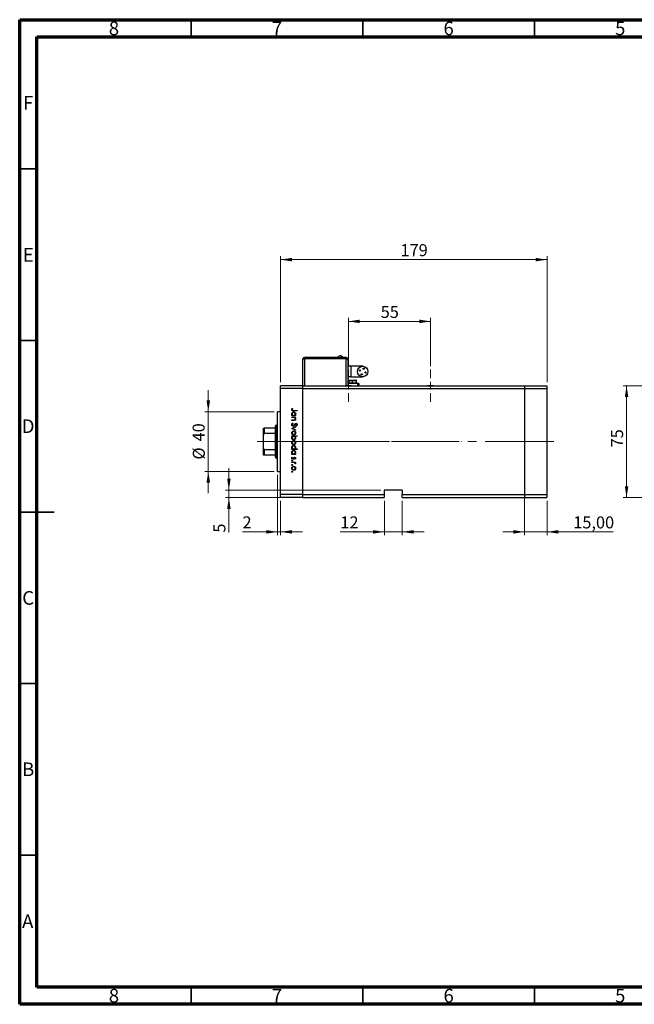
# Model space of a CAD drawing. Units: millimetres. Extents: x 15 to 430, y 5 to 292.
# Drawn here: x 15 to 194, y 5 to 292 of the extents above; entities that cross this region are included whole.
import ezdxf

# ---------------------------------------------------------------- set-up
doc = ezdxf.new("R2010")
doc.units = ezdxf.units.MM
doc.linetypes.add('CENTERX2', pattern=[20.32, 12.7, -2.54, 2.54, -2.54])
doc.styles.add('SLDTEXTSTYLE0', font='TXT', dxfattribs={"width": 0.75})
doc.dimstyles.new('SLDDIMSTYLE0', dxfattribs={"dimtxt": 3.5, "dimasz": 3.302, "dimexe": 0, "dimexo": 0.0625, "dimgap": 0.875, "dimtad": 1, "dimdec": 0, "dimlfac": 2.3, "dimrnd": 1e-09, "dimzin": 12, "dimdsep": 46, "dimtxsty": 'SLDTEXTSTYLE0', "dimsah": 1, "dimcen": 0.09, "dimadec": 0, "dimazin": 3, "dimtfac": 1, "dimtdec": 0, "dimtmove": 0, "dimatfit": 0, "dimfxl": 1, "dimfrac": 2, "dimtolj": 1, "dimtzin": 12, "dimarcsym": 0})
doc.dimstyles.new('SLDDIMSTYLE1', dxfattribs={"dimtxt": 3.5, "dimasz": 3.302, "dimexe": 0, "dimexo": 0.0625, "dimgap": 0.875, "dimtad": 1, "dimdec": 0, "dimlfac": 2.3, "dimrnd": 1e-09, "dimzin": 12, "dimdsep": 46, "dimtxsty": 'SLDTEXTSTYLE0', "dimsah": 1, "dimcen": 0.09, "dimadec": 0, "dimazin": 3, "dimtfac": 1, "dimtdec": 0, "dimtofl": 0, "dimtmove": 0, "dimatfit": 3, "dimfxl": 1, "dimfrac": 2, "dimtolj": 1, "dimtzin": 12, "dimarcsym": 0})
doc.dimstyles.new('SLDDIMSTYLE2', dxfattribs={"dimtxt": 3.5, "dimasz": 3.302, "dimexe": 0, "dimexo": 0.0625, "dimgap": 0.875, "dimtad": 1, "dimlfac": 2.3, "dimrnd": 1e-09, "dimzin": 12, "dimdsep": 46, "dimtxsty": 'SLDTEXTSTYLE0', "dimsah": 1, "dimcen": 0.09, "dimadec": 0, "dimazin": 3, "dimtfac": 1, "dimtmove": 0, "dimatfit": 0, "dimfxl": 1, "dimfrac": 2, "dimtolj": 1, "dimtzin": 12, "dimarcsym": 0})

# ---------------------------------------------------------------- blocks, each defined once
blk = doc.blocks.new('_D')
at = {"color": 7, "linetype": 'Continuous', "lineweight": 0}
for p, q in [((69.94, 177.71), (69.94, 184.06)), ((89.14, 177.71), (68.94, 177.71)), ((69.94, 177.71), (69.94, 160.32)), ((89.14, 160.32), (68.94, 160.32)), ((69.94, 160.32), (69.94, 153.97))]:
    blk.add_line(p, q, dxfattribs=at)
at = {"color": 7, "linetype": 'Continuous', "lineweight": 18}
for points in [[(69.94, 177.71), (70.45, 181.01), (69.43, 181.01)], [(69.94, 160.32), (69.43, 157.02), (70.45, 157.02)]]:
    blk.add_solid(points, dxfattribs=at)
at = {"color": 7, "linetype": 'Continuous', "lineweight": 18, "char_height": 3.5, "attachment_point": 1, "rotation": 90, "style": 'SLDTEXTSTYLE0'}
for s, insert in [('40', (65.37, 169.07)), ('%%c', (65.43, 163.79))]:
    blk.add_mtext(s, dxfattribs=dict(at, insert=insert))
blk = doc.blocks.new('_D_1')
at = {"color": 7, "linetype": 'Continuous', "lineweight": 0}
for p, q in [((90.14, 159.32), (90.14, 141.71)), ((91.01, 151.71), (91.01, 141.71)), ((90.14, 142.71), (79.91, 142.71)), ((90.14, 142.71), (91.01, 142.71)), ((91.01, 142.71), (97.36, 142.71))]:
    blk.add_line(p, q, dxfattribs=at)
at = {"color": 7, "linetype": 'Continuous', "lineweight": 18}
for points in [[(90.14, 142.71), (86.84, 143.22), (86.84, 142.2)], [(91.01, 142.71), (94.31, 142.2), (94.31, 143.22)]]:
    blk.add_solid(points, dxfattribs=at)
at = {"color": 7, "linetype": 'Continuous', "lineweight": 18, "insert": (79.91, 147.22), "char_height": 3.5, "attachment_point": 1, "style": 'SLDTEXTSTYLE0'}
blk.add_mtext('2', dxfattribs=at)
blk = doc.blocks.new('_D_2')
at = {"color": 7, "linetype": 'Continuous', "lineweight": 0}
for p, q in [((75.94, 154.89), (75.94, 161.24)), ((120.23, 154.89), (74.94, 154.89)), ((96.53, 152.71), (74.94, 152.71)), ((75.94, 154.89), (75.94, 152.71)), ((75.94, 152.71), (75.94, 142.48))]:
    blk.add_line(p, q, dxfattribs=at)
at = {"color": 7, "linetype": 'Continuous', "lineweight": 18}
for points in [[(75.94, 154.89), (76.45, 158.19), (75.43, 158.19)], [(75.94, 152.71), (75.43, 149.41), (76.45, 149.41)]]:
    blk.add_solid(points, dxfattribs=at)
at = {"color": 7, "linetype": 'Continuous', "lineweight": 18, "insert": (71.43, 142.48), "char_height": 3.5, "attachment_point": 1, "rotation": 90, "style": 'SLDTEXTSTYLE0'}
blk.add_mtext('5', dxfattribs=at)
blk = doc.blocks.new('_D_3')
at = {"color": 7, "linetype": 'Continuous', "lineweight": 0}
for p, q in [((121.23, 151.71), (121.23, 141.71)), ((126.44, 151.71), (126.44, 141.71)), ((121.23, 142.71), (108.41, 142.71)), ((121.23, 142.71), (126.44, 142.71)), ((126.44, 142.71), (132.79, 142.71))]:
    blk.add_line(p, q, dxfattribs=at)
at = {"color": 7, "linetype": 'Continuous', "lineweight": 18}
for points in [[(121.23, 142.71), (117.92, 143.22), (117.92, 142.2)], [(126.44, 142.71), (129.75, 142.2), (129.75, 143.22)]]:
    blk.add_solid(points, dxfattribs=at)
at = {"color": 7, "linetype": 'Continuous', "lineweight": 18, "insert": (108.41, 147.22), "char_height": 3.5, "attachment_point": 1, "style": 'SLDTEXTSTYLE0'}
blk.add_mtext('12', dxfattribs=at)
blk = doc.blocks.new('_D_4')
at = {"color": 7, "linetype": 'Continuous', "lineweight": 0}
for p, q in [((91.01, 186.32), (91.01, 223.06)), ((91.01, 222.06), (168.62, 222.06)), ((168.62, 186.32), (168.62, 223.06))]:
    blk.add_line(p, q, dxfattribs=at)
at = {"color": 7, "linetype": 'Continuous', "lineweight": 18}
for points in [[(91.01, 222.06), (94.31, 221.55), (94.31, 222.57)], [(168.62, 222.06), (165.32, 222.57), (165.32, 221.55)]]:
    blk.add_solid(points, dxfattribs=at)
at = {"color": 7, "linetype": 'Continuous', "lineweight": 18, "insert": (125.93, 226.57), "char_height": 3.5, "attachment_point": 1, "style": 'SLDTEXTSTYLE0'}
blk.add_mtext('179', dxfattribs=at)
blk = doc.blocks.new('_D_5')
at = {"color": 7, "linetype": 'Continuous', "lineweight": 0}
for p, q in [((110.79, 190.99), (110.79, 205.06)), ((110.79, 204.06), (134.71, 204.06)), ((134.71, 190.99), (134.71, 205.06))]:
    blk.add_line(p, q, dxfattribs=at)
at = {"color": 7, "linetype": 'Continuous', "lineweight": 18}
for points in [[(110.79, 204.06), (114.09, 203.55), (114.09, 204.57)], [(134.71, 204.06), (131.4, 204.57), (131.4, 203.55)]]:
    blk.add_solid(points, dxfattribs=at)
at = {"color": 7, "linetype": 'Continuous', "lineweight": 18, "insert": (120.16, 208.57), "char_height": 3.5, "attachment_point": 1, "style": 'SLDTEXTSTYLE0'}
blk.add_mtext('55', dxfattribs=at)
blk = doc.blocks.new('_D_6')
at = {"color": 7, "linetype": 'Continuous', "lineweight": 0}
for p, q in [((162.1, 152.58), (162.1, 141.71)), ((168.62, 151.71), (168.62, 141.71)), ((162.1, 142.71), (155.75, 142.71)), ((162.1, 142.71), (168.62, 142.71)), ((168.62, 142.71), (187.9, 142.71))]:
    blk.add_line(p, q, dxfattribs=at)
at = {"color": 7, "linetype": 'Continuous', "lineweight": 18}
for points in [[(162.1, 142.71), (158.79, 143.22), (158.79, 142.2)], [(168.62, 142.71), (171.92, 142.2), (171.92, 143.22)]]:
    blk.add_solid(points, dxfattribs=at)
at = {"color": 7, "linetype": 'Continuous', "lineweight": 18, "insert": (176.26, 147.22), "char_height": 3.5, "attachment_point": 1, "style": 'SLDTEXTSTYLE0'}
blk.add_mtext('15,00', dxfattribs=at)
blk = doc.blocks.new('SW_CENTERMARKSYMBOL_0')
at = {"color": 0, "linetype": 'Continuous', "lineweight": 18}
for p, q in [((0, 2.17), (0, 4.67)), ((-2.17, 0), (-4.67, 0)), ((0, 0), (-1.09, 0)), ((0, 0), (0, 1.09)), ((0, 0), (0, -1.09)), ((0, 0), (1.09, 0)), ((2.17, 0), (4.67, 0)), ((0, -2.17), (0, -4.67))]:
    blk.add_line(p, q, dxfattribs=at)
blk = doc.blocks.new('SW_CENTERMARKSYMBOL_1')
at = {"color": 0, "linetype": 'Continuous', "lineweight": 18}
for p, q in [((0, 2.17), (0, 4.67)), ((-2.17, 0), (-4.67, 0)), ((0, 0), (-1.09, 0)), ((0, 0), (0, 1.09)), ((0, 0), (0, -1.09)), ((0, 0), (1.09, 0)), ((2.17, 0), (4.67, 0)), ((0, -2.17), (0, -4.67))]:
    blk.add_line(p, q, dxfattribs=at)
blk = doc.blocks.new('_D_8')
at = {"color": 7, "linetype": 'Continuous', "lineweight": 0}
for p, q in [((205.81, 185.32), (190.8, 185.32)), ((191.8, 152.71), (191.8, 185.32)), ((205.81, 152.71), (190.8, 152.71))]:
    blk.add_line(p, q, dxfattribs=at)
at = {"color": 7, "linetype": 'Continuous', "lineweight": 18}
for points in [[(191.8, 185.32), (191.29, 182.02), (192.31, 182.02)], [(191.8, 152.71), (192.31, 156.01), (191.29, 156.01)]]:
    blk.add_solid(points, dxfattribs=at)
at = {"color": 7, "linetype": 'Continuous', "lineweight": 18, "insert": (187.29, 167.33), "char_height": 3.5, "attachment_point": 1, "rotation": 90, "style": 'SLDTEXTSTYLE0'}
blk.add_mtext('75', dxfattribs=at)

msp = doc.modelspace()

# ---------------------------------------------------------------- linework, layer by layer
at = {"color": 7, "linetype": 'Continuous', "lineweight": 70}
for p, q in [((15, 5), (15, 292)), ((15, 292), (415, 292)), ((20, 10), (20, 287)), ((20, 287), (410, 287)), ((410, 10), (20, 10)), ((415, 5), (15, 5))]:
    msp.add_line(p, q, dxfattribs=at)
at = {"color": 7, "linetype": 'Continuous', "lineweight": 35}
for p, q in [((65, 287), (65, 292)), ((115, 287), (115, 292)), ((165, 287), (165, 292)), ((20, 248.5), (15, 248.5)), ((20, 198.5), (15, 198.5)), ((15, 148.5), (25, 148.5)), ((20, 148.5), (15, 148.5)), ((20, 98.5), (15, 98.5)), ((20, 48.5), (15, 48.5)), ((65, 10), (65, 5)), ((115, 10), (115, 5)), ((165, 10), (165, 5))]:
    msp.add_line(p, q, dxfattribs=at)
at = {"color": 7, "linetype": 'Continuous', "lineweight": 25}
for p, q in [((97.5312, 185.3209), (97.5312, 193.147)), ((97.5312, 193.147), (97.966, 193.147)), ((97.966, 193.6252), (97.966, 193.5817)), ((97.966, 193.6252), (110.1399, 193.6252)), ((97.966, 193.147), (97.966, 193.5817)), ((97.966, 193.5817), (110.1399, 193.5817)), ((110.1399, 193.147), (97.966, 193.147)), ((110.1399, 193.6252), (110.1399, 193.5817)), ((110.1399, 193.5817), (110.1399, 193.147)), ((110.1399, 193.147), (110.5747, 193.147)), ((110.5747, 193.147), (110.5747, 185.3209)), ((111.4442, 190.973), (110.5747, 190.973)), ((114.9225, 190.973), (111.4442, 190.973)), ((111.4442, 187.9296), (110.5747, 187.9296)), ((110.9008, 186.8426), (110.9008, 186.1035)), ((111.0312, 186.973), (111.9877, 186.973)), ((111.4442, 187.9296), (114.9225, 187.9296)), ((111.9877, 186.973), (112.9442, 186.973)), ((111.9877, 186.1035), (111.9877, 186.8426)), ((113.0747, 186.1035), (113.0747, 186.8426)), ((97.5312, 185.3209), (91.0095, 185.3209)), ((91.0095, 184.4513), (91.0095, 185.3209)), ((97.5312, 184.4513), (91.0095, 184.4513)), ((91.0095, 153.5817), (91.0095, 184.4513)), ((97.5312, 184.4513), (97.5312, 185.3209)), ((97.5312, 185.3209), (109.9157, 185.3209)), ((97.5312, 153.5817), (97.5312, 184.4513)), ((97.5312, 184.4513), (162.0964, 184.4513)), ((111.6684, 185.3209), (109.9157, 185.3209)), ((113.4008, 185.973), (110.5747, 185.973)), ((110.6834, 186.1035), (110.6834, 186.0165)), ((110.6834, 186.1035), (111.9877, 186.1035)), ((110.6834, 186.0165), (111.9877, 186.0165)), ((111.4442, 186.0165), (111.4442, 185.973)), ((111.6684, 185.3209), (133.8288, 185.3209)), ((111.9877, 186.0165), (111.9877, 186.1035)), ((111.9877, 186.1035), (113.2921, 186.1035)), ((111.9877, 186.0165), (113.2921, 186.0165)), ((112.5312, 185.973), (112.5312, 186.0165)), ((113.2921, 186.0165), (113.2921, 186.1035)), ((113.8356, 185.973), (113.4008, 185.973)), ((113.8356, 185.973), (113.8356, 185.3209)), ((135.5814, 185.3209), (133.8288, 185.3209)), ((135.5814, 185.3209), (162.0964, 185.3209)), ((162.0964, 185.3209), (162.0964, 184.4513)), ((162.0964, 185.3209), (168.6182, 185.3209)), ((162.0964, 184.4513), (162.0964, 153.5817)), ((162.0964, 184.4513), (168.6182, 184.4513)), ((168.6182, 185.3209), (168.6182, 184.4513)), ((168.6182, 184.4513), (168.6182, 153.5817)), ((94.4069, 178.7016), (94.524, 178.6211)), ((95.7921, 177.9797), (94.7645, 177.9797)), ((94.7797, 178.1163), (95.7921, 178.1163)), ((95.7921, 178.1163), (95.7921, 177.9797)), ((91.0095, 177.7122), (90.1399, 177.7122)), ((90.1399, 169.0165), (90.1399, 177.7122)), ((94.2703, 176.6336), (94.4627, 176.6336)), ((94.2703, 176.497), (94.2703, 176.6336)), ((95.3824, 176.497), (94.2703, 176.497)), ((94.2703, 176.1849), (95.3824, 176.1849)), ((94.2703, 176.0483), (94.2703, 176.1849)), ((94.6724, 176.0483), (94.2703, 176.0483)), ((94.2703, 175.346), (94.7934, 175.346)), ((94.2703, 175.2094), (94.2703, 175.346)), ((94.8382, 175.2094), (94.2703, 175.2094)), ((95.1766, 176.6336), (95.3824, 176.6336)), ((95.3824, 176.0483), (95.1818, 176.0483)), ((95.3824, 176.6336), (95.3824, 176.497)), ((95.3824, 176.1849), (95.3824, 176.0483)), ((86.0095, 170.9117), (86.0095, 172.9296)), ((86.2269, 172.9296), (86.2269, 171.368)), ((89.4877, 172.9296), (86.2269, 172.9296)), ((89.7051, 173.7991), (89.4877, 173.5817)), ((89.4877, 172.9296), (89.4877, 173.5817)), ((89.4877, 171.368), (89.4877, 172.9296)), ((90.1399, 173.7991), (89.7051, 173.7991)), ((89.7051, 173.7991), (89.7051, 169.0165)), ((94.2703, 172.8682), (95.3824, 173.3755)), ((94.2703, 172.8487), (94.2703, 172.8682)), ((95.3824, 172.3415), (94.2703, 172.8487)), ((94.5639, 174.429), (94.641, 174.3004)), ((95.3824, 173.2277), (94.5727, 172.8585)), ((94.5727, 172.8585), (95.3824, 172.4893)), ((95.3824, 173.3755), (95.3824, 173.2277)), ((95.3824, 172.4893), (95.3824, 172.3415)), ((95.5735, 173.5511), (95.4799, 173.6745)), ((86.0095, 167.1213), (86.0095, 170.9117)), ((89.4877, 171.368), (86.2269, 171.368)), ((89.4877, 166.6651), (89.4877, 171.368)), ((94.2703, 170.7027), (95.8311, 170.7027)), ((94.2703, 170.5661), (94.2703, 170.7027)), ((94.4761, 170.5661), (94.2703, 170.5661)), ((95.8311, 170.5661), (95.1806, 170.5661)), ((95.8311, 170.7027), (95.8311, 170.5661)), ((86.0095, 165.1035), (86.0095, 167.1213)), ((86.2269, 166.6651), (86.2269, 165.1035)), ((89.4877, 166.6651), (86.2269, 166.6651)), ((89.4877, 165.1035), (89.4877, 166.6651)), ((89.7051, 169.0165), (89.7051, 164.2339)), ((90.1399, 160.3209), (90.1399, 169.0165)), ((94.2703, 166.8788), (94.4627, 166.8788)), ((94.2703, 166.7423), (94.2703, 166.8788)), ((95.8311, 166.7423), (94.2703, 166.7423)), ((95.1672, 166.8788), (95.8311, 166.8788)), ((95.8311, 166.8788), (95.8311, 166.7423)), ((89.4877, 165.1035), (86.2269, 165.1035)), ((89.4877, 164.4513), (89.4877, 165.1035)), ((89.4877, 164.4513), (89.7051, 164.2339)), ((89.7051, 164.2339), (90.1399, 164.2339)), ((94.2703, 165.4351), (94.4627, 165.4351)), ((94.2703, 165.2986), (94.2703, 165.4351)), ((95.3824, 165.2986), (94.2703, 165.2986)), ((94.4014, 164.4987), (94.5044, 164.4081)), ((95.2437, 163.8744), (95.1483, 163.9671)), ((95.1766, 165.4351), (95.3824, 165.4351)), ((95.3824, 165.4351), (95.3824, 165.2986)), ((94.2703, 163.0355), (95.3824, 163.0355)), ((94.2703, 162.8989), (94.2703, 163.0355)), ((94.6441, 162.8989), (94.2703, 162.8989)), ((95.3824, 162.8989), (95.2187, 162.8989)), ((95.3638, 162.5087), (95.2455, 162.5837)), ((95.3824, 163.0355), (95.3824, 162.8989)), ((90.1399, 160.3209), (91.0095, 160.3209)), ((97.5312, 153.5817), (91.0095, 153.5817)), ((91.0095, 152.7122), (91.0095, 153.5817)), ((97.5312, 152.7122), (91.0095, 152.7122)), ((97.5312, 152.7122), (97.5312, 153.5817)), ((97.5312, 153.5817), (121.2269, 153.5817)), ((97.5312, 152.7122), (121.2269, 152.7122)), ((126.4442, 154.8861), (121.2269, 154.8861)), ((121.2269, 154.8861), (121.2269, 153.5817)), ((121.2269, 153.5817), (121.2269, 152.7122)), ((126.4442, 154.8861), (126.4442, 153.5817)), ((126.4442, 153.5817), (162.0964, 153.5817)), ((126.4442, 152.7122), (126.4442, 153.5817)), ((126.4442, 152.7122), (162.0964, 152.7122)), ((162.0964, 153.5817), (162.0964, 152.7122)), ((162.0964, 153.5817), (168.6182, 153.5817)), ((162.0964, 152.7122), (168.6182, 152.7122)), ((168.6182, 153.5817), (168.6182, 152.7122))]:
    msp.add_line(p, q, dxfattribs=at)
at = {"color": 8, "linetype": 'Continuous', "lineweight": 25}
for p, q in [((97.966, 193.147), (97.966, 185.3209)), ((110.1399, 185.3209), (110.1399, 193.147)), ((111.4442, 190.973), (111.4442, 187.9296)), ((110.9008, 186.8426), (111.9877, 186.8426)), ((111.9877, 186.8426), (113.0747, 186.8426)), ((111.9877, 185.973), (111.9877, 186.0165)), ((113.4008, 185.973), (113.4008, 185.3209))]:
    msp.add_line(p, q, dxfattribs=at)
at = {"color": 7, "linetype": 'CENTERX2', "lineweight": 18}
for p, q in [((91.4877, 169.0165), (84.2269, 169.0165)), ((102.966, 169.0165), (89.0095, 169.0165)), ((102.966, 169.0165), (143.6616, 169.0165)), ((109.9877, 169.0165), (162.0964, 169.0165)), ((162.0964, 169.0165), (170.6182, 169.0165))]:
    msp.add_line(p, q, dxfattribs=at)
at = {"color": 7, "linetype": 'Continuous', "lineweight": 25}
for centre, radius in [((114.9225, 189.4513), 1.5217), ((114.0972, 189.7253), 0.1848), ((115.1965, 190.2766), 0.1848), ((114.6485, 188.626), 0.1848), ((115.7478, 189.1773), 0.1848)]:
    msp.add_circle(centre, radius, dxfattribs=at)
for centre, radius, start, end in [((97.966, 193.147), 0.4348, 90, 180), ((108.4008, 193.2901), 0.7699, 94.033619, 154.195989), ((110.1399, 193.147), 0.4348, 0, 90), ((111.0312, 186.8426), 0.1304, 90, 180), ((112.9442, 186.8426), 0.1304, 0, 90), ((110.7921, 188.7991), 3.587, 255.85889, 284.14111), ((134.7051, 188.7991), 3.587, 255.85889, 284.14111)]:
    msp.add_arc(centre, radius, start, end, dxfattribs=at)
for points, knots in [([(109.0939, 193.6252), (109.0522, 193.6941), (108.9688, 193.832), (108.7339, 194.0118), (108.5269, 194.0418), (108.4008, 194.06)], [0, 0, 0, 0, 0.28074495, 0.56148809, 1, 1, 1, 1]), ([(111.9877, 186.8426), (111.9877, 186.8617), (111.9877, 186.9), (111.9877, 186.9429), (111.9877, 186.9685), (111.9877, 186.9715), (111.9877, 186.973)], [0, 0, 0, 0, 0.27961917, 0.55923729, 0.77961937, 1, 1, 1, 1]), ([(94.2313, 178.3346), (94.2451, 178.4123), (94.2697, 178.5518), (94.3648, 178.6556), (94.4069, 178.7016)], [0, 0, 0, 0, 0.5575179, 1, 1, 1, 1]), ([(94.7645, 177.9797), (94.7034, 177.9806), (94.5816, 177.9825), (94.4251, 178.0066), (94.3251, 178.0804), (94.2482, 178.179), (94.2381, 178.2724), (94.2313, 178.3346)], [0, 0, 0, 0, 0.25109745, 0.50074791, 0.62599373, 0.75125925, 1, 1, 1, 1]), ([(94.4093, 178.4266), (94.4025, 178.4086), (94.3902, 178.3764), (94.3882, 178.3421), (94.3874, 178.3269)], [0, 0, 0, 0, 0.55990011, 1, 1, 1, 1]), ([(94.3874, 178.3269), (94.3894, 178.3058), (94.3933, 178.2637), (94.4247, 178.2073), (94.4702, 178.1625), (94.5863, 178.1083), (94.6937, 178.1127), (94.7797, 178.1163)], [0, 0, 0, 0, 0.12495265, 0.24987288, 0.37482405, 0.49987445, 1, 1, 1, 1]), ([(94.524, 178.6211), (94.5001, 178.5862), (94.4574, 178.524), (94.424, 178.4564), (94.4093, 178.4266)], [0, 0, 0, 0, 0.56008955, 1, 1, 1, 1]), ([(94.2508, 177.0878), (94.2608, 177.1733), (94.2807, 177.3443), (94.4384, 177.5331), (94.6278, 177.6503), (94.7622, 177.6618), (94.8294, 177.6676)], [0, 0, 0, 0, 0.27957381, 0.55934792, 0.77959638, 1, 1, 1, 1]), ([(94.4627, 176.6336), (94.3942, 176.7056), (94.2717, 176.8345), (94.2572, 177.0102), (94.2508, 177.0878)], [0, 0, 0, 0, 0.55875301, 1, 1, 1, 1]), ([(94.8279, 177.531), (94.763, 177.5216), (94.6332, 177.5029), (94.4879, 177.3836), (94.4023, 177.2365), (94.3924, 177.1341), (94.3874, 177.0829)], [0, 0, 0, 0, 0.27940025, 0.559099505, 0.77955422, 1, 1, 1, 1]), ([(94.3874, 177.0829), (94.3953, 177.0177), (94.411, 176.8874), (94.5224, 176.7353), (94.6696, 176.6468), (94.7725, 176.638), (94.8239, 176.6336)], [0, 0, 0, 0, 0.279818409, 0.55942188, 0.779573038, 1, 1, 1, 1]), ([(94.9708, 176.0273), (94.9154, 176.0349), (94.8164, 176.0485), (94.7164, 176.0483), (94.6724, 176.0483)], [0, 0, 0, 0, 0.559657572, 1, 1, 1, 1]), ([(94.7934, 175.346), (94.8409, 175.3457), (94.9257, 175.3451), (95.0096, 175.3569), (95.0464, 175.3621)], [0, 0, 0, 0, 0.56025455, 1, 1, 1, 1]), ([(94.8239, 176.6336), (94.8898, 176.6409), (95.0217, 176.6555), (95.1671, 176.7782), (95.253, 176.9265), (95.2612, 177.03), (95.2653, 177.0817)], [0, 0, 0, 0, 0.27965122, 0.55921457, 0.77950121, 1, 1, 1, 1]), ([(95.2653, 177.0817), (95.2577, 177.1469), (95.2425, 177.2772), (95.1266, 177.4254), (94.9813, 177.5144), (94.879, 177.5255), (94.8279, 177.531)], [0, 0, 0, 0, 0.27974411, 0.55926208, 0.77972178, 1, 1, 1, 1]), ([(94.8294, 177.6676), (94.9146, 177.657), (95.0852, 177.636), (95.2704, 177.4745), (95.3848, 177.2845), (95.3962, 177.1505), (95.4019, 177.0835)], [0, 0, 0, 0, 0.27940939, 0.55921498, 0.77955202, 1, 1, 1, 1]), ([(95.4019, 175.6252), (95.3975, 175.5753), (95.3888, 175.4756), (95.3086, 175.3447), (95.18, 175.2473), (95.0133, 175.213), (94.8967, 175.2106), (94.8382, 175.2094)], [0, 0, 0, 0, 0.18659636, 0.37303895, 0.5593711, 0.77925381, 1, 1, 1, 1]), ([(95.2653, 175.649), (95.2603, 175.6972), (95.2503, 175.7937), (95.1718, 175.9065), (95.0782, 175.9891), (95.0066, 176.0145), (94.9708, 176.0273)], [0, 0, 0, 0, 0.279563205, 0.55940733, 0.779699016, 1, 1, 1, 1]), ([(95.0464, 175.3621), (95.0818, 175.373), (95.1525, 175.3948), (95.2498, 175.4937), (95.2594, 175.5901), (95.2653, 175.649)], [0, 0, 0, 0, 0.28119226, 0.56133067, 1, 1, 1, 1]), ([(95.4019, 177.0835), (95.3906, 176.9831), (95.3704, 176.8035), (95.2359, 176.6856), (95.1766, 176.6336)], [0, 0, 0, 0, 0.55906438, 1, 1, 1, 1]), ([(95.1818, 176.0483), (95.2517, 175.9834), (95.3768, 175.8673), (95.3942, 175.6993), (95.4019, 175.6252)], [0, 0, 0, 0, 0.559140598, 1, 1, 1, 1]), ([(86.0095, 172.9296), (86.0158, 172.9296), (86.0237, 172.9296), (86.0933, 172.9296), (86.1351, 172.9296), (86.182, 172.9296), (86.2119, 172.9296), (86.2269, 172.9296)], [0, 0, 0, 0, 0.56622942, 0.70078559, 0.83617122, 0.91836459, 1, 1, 1, 1]), ([(94.2313, 173.9663), (94.237, 174.0226), (94.2482, 174.1352), (94.3629, 174.3086), (94.4876, 174.3833), (94.5639, 174.429)], [0, 0, 0, 0, 0.27987469, 0.55969122, 1, 1, 1, 1]), ([(94.6431, 173.5316), (94.5809, 173.5401), (94.4563, 173.5572), (94.3234, 173.6786), (94.2433, 173.8193), (94.2353, 173.9173), (94.2313, 173.9663)], [0, 0, 0, 0, 0.27918245, 0.55907267, 0.77943642, 1, 1, 1, 1]), ([(94.641, 174.3004), (94.5715, 174.2551), (94.4746, 174.1921), (94.3975, 174.0632), (94.3908, 173.9986), (94.3874, 173.9663)], [0, 0, 0, 0, 0.55932064, 0.77978172, 1, 1, 1, 1]), ([(94.3874, 173.9663), (94.3915, 173.9254), (94.3997, 173.8436), (94.4612, 173.7437), (94.5489, 173.6802), (94.6131, 173.6722), (94.6453, 173.6681)], [0, 0, 0, 0, 0.28025531, 0.56010905, 0.78008021, 1, 1, 1, 1]), ([(95.1342, 173.8901), (95.0636, 173.7947), (94.9652, 173.6618), (94.782, 173.5487), (94.6894, 173.5373), (94.6431, 173.5316)], [0, 0, 0, 0, 0.5601154, 0.78028375, 1, 1, 1, 1]), ([(94.6453, 173.6681), (94.6756, 173.6719), (94.7298, 173.6786), (94.7748, 173.7092), (94.7947, 173.7227)], [0, 0, 0, 0, 0.55899022, 1, 1, 1, 1]), ([(94.7947, 173.7227), (94.8448, 173.7696), (94.9345, 173.8534), (95.0059, 173.9531), (95.0373, 173.9971)], [0, 0, 0, 0, 0.559500172, 1, 1, 1, 1]), ([(95.0373, 173.9971), (95.0723, 174.0467), (95.1348, 174.1353), (95.2108, 174.2125), (95.2443, 174.2464)], [0, 0, 0, 0, 0.56041496, 1, 1, 1, 1]), ([(95.2857, 174.0946), (95.2566, 174.0571), (95.2046, 173.99), (95.1557, 173.9206), (95.1342, 173.8901)], [0, 0, 0, 0, 0.55990578, 1, 1, 1, 1]), ([(95.2443, 174.2464), (95.2838, 174.2732), (95.3543, 174.3211), (95.4388, 174.3283), (95.476, 174.3315)], [0, 0, 0, 0, 0.55984046, 1, 1, 1, 1]), ([(95.4824, 174.1949), (95.4612, 174.193), (95.4187, 174.1893), (95.3486, 174.1567), (95.3096, 174.1182), (95.2857, 174.0946)], [0, 0, 0, 0, 0.27983529, 0.55980262, 1, 1, 1, 1]), ([(95.476, 174.3315), (95.5299, 174.3248), (95.6379, 174.3115), (95.7554, 174.2078), (95.8202, 174.0835), (95.8274, 173.9988), (95.8311, 173.9565)], [0, 0, 0, 0, 0.27949688, 0.55876897, 0.77938702, 1, 1, 1, 1]), ([(95.4799, 173.6745), (95.5351, 173.7175), (95.612, 173.7775), (95.6687, 173.8901), (95.6729, 173.9445), (95.675, 173.9718)], [0, 0, 0, 0, 0.55983499, 0.77984754, 1, 1, 1, 1]), ([(95.675, 173.9718), (95.6726, 174.0027), (95.6679, 174.0644), (95.6205, 174.1387), (95.5553, 174.1874), (95.5067, 174.1924), (95.4824, 174.1949)], [0, 0, 0, 0, 0.28027427, 0.55993139, 0.77992008, 1, 1, 1, 1]), ([(95.8311, 173.9565), (95.8265, 173.9097), (95.8173, 173.816), (95.7278, 173.6693), (95.6321, 173.5959), (95.5735, 173.5511)], [0, 0, 0, 0, 0.27976241, 0.55950038, 1, 1, 1, 1]), ([(86.2269, 171.368), (86.2135, 171.3665), (86.1839, 171.3633), (86.1367, 171.334), (86.0815, 171.269), (86.0214, 171.1255), (86.0142, 170.9966), (86.0095, 170.9117)], [0, 0, 0, 0, 0.07318488, 0.16205051, 0.29596737, 0.53650763, 1, 1, 1, 1]), ([(94.2508, 171.5508), (94.2594, 171.636), (94.2765, 171.8064), (94.4346, 171.9937), (94.6233, 172.1085), (94.7566, 172.1208), (94.8233, 172.1269)], [0, 0, 0, 0, 0.27977703, 0.55919441, 0.77959953, 1, 1, 1, 1]), ([(94.8233, 170.9758), (94.7388, 170.9863), (94.5696, 171.0072), (94.3796, 171.1605), (94.2662, 171.3508), (94.2559, 171.4841), (94.2508, 171.5508)], [0, 0, 0, 0, 0.27952299, 0.55938435, 0.77951656, 1, 1, 1, 1]), ([(94.2508, 170.1168), (94.2625, 170.2169), (94.2833, 170.3959), (94.4171, 170.514), (94.4761, 170.5661)], [0, 0, 0, 0, 0.55891448, 1, 1, 1, 1]), ([(94.8242, 169.5321), (94.7388, 169.5426), (94.568, 169.5635), (94.3823, 169.725), (94.2679, 169.9155), (94.2565, 170.0497), (94.2508, 170.1168)], [0, 0, 0, 0, 0.279432582, 0.559215935, 0.779558675, 1, 1, 1, 1]), ([(94.8224, 171.9903), (94.7581, 171.9822), (94.6296, 171.9659), (94.4839, 171.8497), (94.401, 171.7031), (94.3919, 171.6019), (94.3874, 171.5514)], [0, 0, 0, 0, 0.27958771, 0.55916118, 0.77953368, 1, 1, 1, 1]), ([(94.3874, 171.5514), (94.3947, 171.4869), (94.4093, 171.358), (94.5253, 171.212), (94.6707, 171.1273), (94.7718, 171.1174), (94.8224, 171.1124)], [0, 0, 0, 0, 0.27976627, 0.55916531, 0.7796144, 1, 1, 1, 1]), ([(94.8285, 170.5661), (94.7626, 170.5588), (94.6308, 170.5443), (94.4856, 170.4215), (94.3997, 170.2731), (94.3915, 170.1697), (94.3874, 170.118)], [0, 0, 0, 0, 0.27964796, 0.5591871, 0.7794985, 1, 1, 1, 1]), ([(94.3874, 170.118), (94.395, 170.0529), (94.4101, 169.9226), (94.5259, 169.7746), (94.6709, 169.6854), (94.7731, 169.6743), (94.8242, 169.6687)], [0, 0, 0, 0, 0.27977955, 0.55930777, 0.7797219, 1, 1, 1, 1]), ([(95.2653, 171.5514), (95.2574, 171.6163), (95.2415, 171.7464), (95.1201, 171.8887), (94.9757, 171.9771), (94.8735, 171.9859), (94.8224, 171.9903)], [0, 0, 0, 0, 0.27946831, 0.55927872, 0.77955798, 1, 1, 1, 1]), ([(94.8224, 171.1124), (94.8874, 171.12), (95.0175, 171.1351), (95.1608, 171.255), (95.2512, 171.3982), (95.2606, 171.5003), (95.2653, 171.5514)], [0, 0, 0, 0, 0.27959924, 0.55937795, 0.77965241, 1, 1, 1, 1]), ([(94.8233, 172.1269), (94.9053, 172.1188), (95.0518, 172.1044), (95.167, 172.0142), (95.2178, 171.9745)], [0, 0, 0, 0, 0.55928508, 1, 1, 1, 1]), ([(95.2187, 171.1282), (95.1524, 171.0791), (95.034, 170.9912), (94.8878, 170.9805), (94.8233, 170.9758)], [0, 0, 0, 0, 0.5592165, 1, 1, 1, 1]), ([(94.8242, 169.6687), (94.8891, 169.6778), (95.019, 169.696), (95.1641, 169.8156), (95.2502, 169.9624), (95.2603, 170.0647), (95.2653, 170.1159)], [0, 0, 0, 0, 0.27943214, 0.55914938, 0.77957643, 1, 1, 1, 1]), ([(95.4019, 170.1125), (95.3919, 170.0271), (95.372, 169.8562), (95.2149, 169.6671), (95.0256, 169.5497), (94.8914, 169.538), (94.8242, 169.5321)], [0, 0, 0, 0, 0.27958922, 0.5593453, 0.77962849, 1, 1, 1, 1]), ([(95.2653, 170.1159), (95.2573, 170.1811), (95.2413, 170.3115), (95.1299, 170.4636), (94.9828, 170.5525), (94.8799, 170.5616), (94.8285, 170.5661)], [0, 0, 0, 0, 0.27979934, 0.55945196, 0.7796621, 1, 1, 1, 1]), ([(95.1806, 170.5661), (95.251, 170.4948), (95.3769, 170.3673), (95.3942, 170.1905), (95.4019, 170.1125)], [0, 0, 0, 0, 0.55928495, 1, 1, 1, 1]), ([(95.2178, 171.9745), (95.2774, 171.9058), (95.3841, 171.7828), (95.3964, 171.6218), (95.4019, 171.5508)], [0, 0, 0, 0, 0.55886562, 1, 1, 1, 1]), ([(95.4019, 171.5508), (95.3924, 171.4605), (95.3755, 171.2992), (95.2667, 171.1805), (95.2187, 171.1282)], [0, 0, 0, 0, 0.55919598, 1, 1, 1, 1]), ([(86.0095, 167.1213), (86.0158, 167.0166), (86.0237, 166.8869), (86.0933, 166.7502), (86.1351, 166.7008), (86.182, 166.6705), (86.2119, 166.6669), (86.2269, 166.6651)], [0, 0, 0, 0, 0.566229425, 0.700785588, 0.836171221, 0.918364591, 1, 1, 1, 1]), ([(94.2508, 168.7219), (94.2594, 168.8071), (94.2765, 168.9775), (94.4346, 169.1648), (94.6233, 169.2796), (94.7566, 169.2919), (94.8233, 169.298)], [0, 0, 0, 0, 0.27977703, 0.55919441, 0.77959953, 1, 1, 1, 1]), ([(94.8233, 168.147), (94.7388, 168.1574), (94.5696, 168.1783), (94.3796, 168.3316), (94.2662, 168.5219), (94.2559, 168.6552), (94.2508, 168.7219)], [0, 0, 0, 0, 0.27952299, 0.55938435, 0.77951656, 1, 1, 1, 1]), ([(94.2508, 167.333), (94.2608, 167.4185), (94.2807, 167.5896), (94.4384, 167.7784), (94.6278, 167.8956), (94.7622, 167.9071), (94.8294, 167.9128)], [0, 0, 0, 0, 0.27957381, 0.55934792, 0.77959638, 1, 1, 1, 1]), ([(94.4627, 166.8788), (94.3942, 166.9509), (94.2717, 167.0798), (94.2572, 167.2555), (94.2508, 167.333)], [0, 0, 0, 0, 0.55875301, 1, 1, 1, 1]), ([(94.2508, 165.8893), (94.2608, 165.9748), (94.2807, 166.1459), (94.4384, 166.3347), (94.6278, 166.4519), (94.7622, 166.4634), (94.8294, 166.4691)], [0, 0, 0, 0, 0.27957381, 0.55934792, 0.77959638, 1, 1, 1, 1]), ([(94.8224, 169.1614), (94.7581, 169.1533), (94.6296, 169.137), (94.4839, 169.0209), (94.401, 168.8742), (94.3919, 168.7731), (94.3874, 168.7225)], [0, 0, 0, 0, 0.27958771, 0.55916118, 0.77953368, 1, 1, 1, 1]), ([(94.3874, 168.7225), (94.3947, 168.658), (94.4093, 168.5291), (94.5253, 168.3832), (94.6707, 168.2984), (94.7718, 168.2885), (94.8224, 168.2835)], [0, 0, 0, 0, 0.279766267, 0.559165313, 0.779614398, 1, 1, 1, 1]), ([(94.8279, 167.7763), (94.763, 167.7669), (94.6332, 167.7482), (94.4879, 167.6289), (94.4023, 167.4817), (94.3924, 167.3793), (94.3874, 167.3282)], [0, 0, 0, 0, 0.27940025, 0.559099505, 0.77955422, 1, 1, 1, 1]), ([(94.3874, 167.3282), (94.3953, 167.263), (94.411, 167.1326), (94.5224, 166.9805), (94.6696, 166.892), (94.7725, 166.8832), (94.8239, 166.8788)], [0, 0, 0, 0, 0.27981841, 0.55942188, 0.77957304, 1, 1, 1, 1]), ([(95.2653, 168.7225), (95.2574, 168.7875), (95.2415, 168.9175), (95.1201, 169.0598), (94.9757, 169.1482), (94.8735, 169.157), (94.8224, 169.1614)], [0, 0, 0, 0, 0.27946831, 0.55927872, 0.77955798, 1, 1, 1, 1]), ([(94.8224, 168.2835), (94.8874, 168.2911), (95.0175, 168.3062), (95.1608, 168.4261), (95.2512, 168.5693), (95.2606, 168.6714), (95.2653, 168.7225)], [0, 0, 0, 0, 0.27959924, 0.55937795, 0.77965241, 1, 1, 1, 1]), ([(94.8233, 169.298), (94.9053, 169.29), (95.0518, 169.2756), (95.167, 169.1854), (95.2178, 169.1456)], [0, 0, 0, 0, 0.55928508, 1, 1, 1, 1]), ([(95.2187, 168.2994), (95.1524, 168.2502), (95.034, 168.1623), (94.8878, 168.1517), (94.8233, 168.147)], [0, 0, 0, 0, 0.5592165, 1, 1, 1, 1]), ([(94.8239, 166.8788), (94.8898, 166.8862), (95.0217, 166.9008), (95.1671, 167.0234), (95.253, 167.1718), (95.2612, 167.2752), (95.2653, 167.3269)], [0, 0, 0, 0, 0.27965122, 0.55921457, 0.77950121, 1, 1, 1, 1]), ([(95.2653, 167.3269), (95.2577, 167.3922), (95.2425, 167.5225), (95.1266, 167.6707), (94.9813, 167.7597), (94.879, 167.7707), (94.8279, 167.7763)], [0, 0, 0, 0, 0.27974411, 0.55926208, 0.77972178, 1, 1, 1, 1]), ([(94.8294, 167.9128), (94.9146, 167.9023), (95.0852, 167.8812), (95.2704, 167.7198), (95.3848, 167.5298), (95.3962, 167.3958), (95.4019, 167.3288)], [0, 0, 0, 0, 0.27940939, 0.55921498, 0.77955202, 1, 1, 1, 1]), ([(94.8294, 166.4691), (94.9146, 166.4586), (95.0852, 166.4375), (95.2704, 166.2761), (95.3848, 166.0861), (95.3962, 165.9521), (95.4019, 165.8851)], [0, 0, 0, 0, 0.27940939, 0.55921498, 0.77955202, 1, 1, 1, 1]), ([(95.4019, 167.3288), (95.3882, 167.2282), (95.3638, 167.0481), (95.2274, 166.9307), (95.1672, 166.8788)], [0, 0, 0, 0, 0.5584288, 1, 1, 1, 1]), ([(95.2178, 169.1456), (95.2774, 169.0769), (95.3841, 168.954), (95.3964, 168.7929), (95.4019, 168.7219)], [0, 0, 0, 0, 0.55886562, 1, 1, 1, 1]), ([(95.4019, 168.7219), (95.3924, 168.6316), (95.3755, 168.4703), (95.2667, 168.3517), (95.2187, 168.2994)], [0, 0, 0, 0, 0.55919598, 1, 1, 1, 1]), ([(86.2269, 165.1035), (86.2135, 165.1035), (86.1839, 165.1035), (86.1367, 165.1035), (86.0815, 165.1035), (86.0214, 165.1035), (86.0142, 165.1035), (86.0095, 165.1035)], [0, 0, 0, 0, 0.07318488, 0.16205051, 0.29596737, 0.53650763, 1, 1, 1, 1]), ([(94.4627, 165.4351), (94.3942, 165.5072), (94.2717, 165.6361), (94.2572, 165.8118), (94.2508, 165.8893)], [0, 0, 0, 0, 0.558753014, 1, 1, 1, 1]), ([(94.2508, 164.1807), (94.2597, 164.2498), (94.2755, 164.3732), (94.3629, 164.4603), (94.4014, 164.4987)], [0, 0, 0, 0, 0.55928906, 1, 1, 1, 1]), ([(94.5721, 163.8549), (94.5242, 163.8604), (94.4284, 163.8713), (94.3222, 163.9598), (94.2598, 164.0679), (94.2538, 164.1431), (94.2508, 164.1807)], [0, 0, 0, 0, 0.279580555, 0.559248821, 0.779512908, 1, 1, 1, 1]), ([(94.8279, 166.3326), (94.763, 166.3232), (94.6332, 166.3045), (94.4879, 166.1852), (94.4023, 166.038), (94.3924, 165.9356), (94.3874, 165.8845)], [0, 0, 0, 0, 0.27940025, 0.5590995, 0.77955422, 1, 1, 1, 1]), ([(94.3874, 165.8845), (94.3953, 165.8193), (94.411, 165.6889), (94.5224, 165.5368), (94.6696, 165.4483), (94.7725, 165.4395), (94.8239, 165.4351)], [0, 0, 0, 0, 0.27981841, 0.55942188, 0.77957304, 1, 1, 1, 1]), ([(94.5044, 164.4081), (94.4692, 164.3736), (94.4063, 164.312), (94.3932, 164.2257), (94.3874, 164.1878)], [0, 0, 0, 0, 0.56083312, 1, 1, 1, 1]), ([(94.3874, 164.1878), (94.3902, 164.1601), (94.3958, 164.1048), (94.4426, 164.0412), (94.5012, 163.9986), (94.5446, 163.9938), (94.5663, 163.9914)], [0, 0, 0, 0, 0.27998807, 0.55974522, 0.7799628, 1, 1, 1, 1]), ([(94.5663, 163.9914), (94.588, 163.9934), (94.6267, 163.997), (94.6584, 164.0192), (94.6724, 164.0289)], [0, 0, 0, 0, 0.55960297, 1, 1, 1, 1]), ([(94.744, 163.9067), (94.714, 163.89), (94.6602, 163.8601), (94.5991, 163.8565), (94.5721, 163.8549)], [0, 0, 0, 0, 0.559542, 1, 1, 1, 1]), ([(94.6724, 164.0289), (94.6972, 164.0581), (94.7415, 164.1102), (94.7731, 164.1708), (94.787, 164.1975)], [0, 0, 0, 0, 0.55907441, 1, 1, 1, 1]), ([(94.9001, 164.107), (94.8767, 164.0649), (94.835, 163.9899), (94.7718, 163.9321), (94.744, 163.9067)], [0, 0, 0, 0, 0.56064858, 1, 1, 1, 1]), ([(94.787, 164.1975), (94.8096, 164.238), (94.85, 164.3103), (94.9117, 164.3651), (94.9388, 164.3892)], [0, 0, 0, 0, 0.56065905, 1, 1, 1, 1]), ([(94.8239, 165.4351), (94.8898, 165.4425), (95.0217, 165.4571), (95.1671, 165.5797), (95.253, 165.7281), (95.2612, 165.8315), (95.2653, 165.8832)], [0, 0, 0, 0, 0.27965122, 0.55921457, 0.77950121, 1, 1, 1, 1]), ([(95.2653, 165.8832), (95.2577, 165.9485), (95.2425, 166.0788), (95.1266, 166.227), (94.9813, 166.316), (94.879, 166.327), (94.8279, 166.3326)], [0, 0, 0, 0, 0.27974411, 0.55926208, 0.77972178, 1, 1, 1, 1]), ([(95.0147, 164.2658), (94.9899, 164.2387), (94.9454, 164.1902), (94.914, 164.1324), (94.9001, 164.107)], [0, 0, 0, 0, 0.559017808, 1, 1, 1, 1]), ([(94.9388, 164.3892), (94.9688, 164.4058), (95.0225, 164.4353), (95.0833, 164.4387), (95.1102, 164.4402)], [0, 0, 0, 0, 0.55958681, 1, 1, 1, 1]), ([(95.1156, 164.3036), (95.095, 164.3011), (95.0582, 164.2966), (95.028, 164.2752), (95.0147, 164.2658)], [0, 0, 0, 0, 0.55905389, 1, 1, 1, 1]), ([(95.1102, 164.4402), (95.1527, 164.4361), (95.2378, 164.428), (95.3352, 164.3538), (95.3939, 164.2594), (95.3992, 164.1925), (95.4019, 164.1591)], [0, 0, 0, 0, 0.27991131, 0.55947884, 0.77962751, 1, 1, 1, 1]), ([(95.2653, 164.1591), (95.2625, 164.1807), (95.2568, 164.224), (95.2144, 164.2696), (95.1667, 164.2991), (95.1326, 164.3021), (95.1156, 164.3036)], [0, 0, 0, 0, 0.27924042, 0.55901337, 0.77949802, 1, 1, 1, 1]), ([(95.1483, 163.9671), (95.1818, 163.9964), (95.2414, 164.0486), (95.258, 164.1255), (95.2653, 164.1591)], [0, 0, 0, 0, 0.56207638, 1, 1, 1, 1]), ([(95.4019, 165.8851), (95.3906, 165.7847), (95.3704, 165.6051), (95.2359, 165.4871), (95.1766, 165.4351)], [0, 0, 0, 0, 0.55906438, 1, 1, 1, 1]), ([(95.4019, 164.1591), (95.3984, 164.1279), (95.3914, 164.0653), (95.3352, 163.9661), (95.2784, 163.9092), (95.2437, 163.8744)], [0, 0, 0, 0, 0.27955386, 0.55973297, 1, 1, 1, 1]), ([(94.2508, 163.4354), (94.2531, 163.4541), (94.2576, 163.4915), (94.2923, 163.5325), (94.3335, 163.5585), (94.3629, 163.561), (94.3776, 163.5622)], [0, 0, 0, 0, 0.27953728, 0.55905596, 0.77944245, 1, 1, 1, 1]), ([(94.3776, 163.3086), (94.359, 163.3109), (94.3217, 163.3156), (94.2802, 163.3498), (94.255, 163.3915), (94.2522, 163.4208), (94.2508, 163.4354)], [0, 0, 0, 0, 0.279538974, 0.559326778, 0.779688512, 1, 1, 1, 1]), ([(94.2508, 162.2063), (94.2531, 162.225), (94.2576, 162.2624), (94.2923, 162.3034), (94.3335, 162.3294), (94.3629, 162.3319), (94.3776, 162.3331)], [0, 0, 0, 0, 0.27953728, 0.55905596, 0.77944245, 1, 1, 1, 1]), ([(94.3776, 162.0795), (94.359, 162.0818), (94.3217, 162.0865), (94.2802, 162.1207), (94.255, 162.1624), (94.2522, 162.1917), (94.2508, 162.2063)], [0, 0, 0, 0, 0.27953897, 0.55932678, 0.77968851, 1, 1, 1, 1]), ([(94.2508, 161.2302), (94.2594, 161.3155), (94.2765, 161.4859), (94.4346, 161.6732), (94.6233, 161.788), (94.7566, 161.8003), (94.8233, 161.8064)], [0, 0, 0, 0, 0.27977703, 0.55919441, 0.77959953, 1, 1, 1, 1]), ([(94.8233, 160.6553), (94.7388, 160.6658), (94.5696, 160.6867), (94.3796, 160.84), (94.2662, 161.0303), (94.2559, 161.1635), (94.2508, 161.2302)], [0, 0, 0, 0, 0.27952299, 0.55938435, 0.77951656, 1, 1, 1, 1]), ([(94.3776, 163.5622), (94.3964, 163.5601), (94.4339, 163.5559), (94.475, 163.5211), (94.5007, 163.4796), (94.5032, 163.4502), (94.5044, 163.4354)], [0, 0, 0, 0, 0.279517482, 0.559326431, 0.779544125, 1, 1, 1, 1]), ([(94.5044, 163.4354), (94.5023, 163.4167), (94.4979, 163.3793), (94.4633, 163.338), (94.4217, 163.3125), (94.3923, 163.3099), (94.3776, 163.3086)], [0, 0, 0, 0, 0.2796468, 0.5592988, 0.77961483, 1, 1, 1, 1]), ([(94.3776, 162.3331), (94.3964, 162.331), (94.4339, 162.3268), (94.475, 162.292), (94.5007, 162.2505), (94.5032, 162.2211), (94.5044, 162.2063)], [0, 0, 0, 0, 0.27951748, 0.55932643, 0.77954412, 1, 1, 1, 1]), ([(94.5044, 162.2063), (94.5023, 162.1876), (94.4979, 162.1502), (94.4633, 162.1089), (94.4217, 162.0834), (94.3923, 162.0808), (94.3776, 162.0795)], [0, 0, 0, 0, 0.2796468, 0.5592988, 0.77961483, 1, 1, 1, 1]), ([(94.8224, 161.6698), (94.7581, 161.6617), (94.6296, 161.6454), (94.4839, 161.5292), (94.401, 161.3826), (94.3919, 161.2814), (94.3874, 161.2308)], [0, 0, 0, 0, 0.27958771, 0.55916118, 0.77953368, 1, 1, 1, 1]), ([(94.3874, 161.2308), (94.3947, 161.1664), (94.4093, 161.0375), (94.5253, 160.8915), (94.6707, 160.8068), (94.7718, 160.7968), (94.8224, 160.7919)], [0, 0, 0, 0, 0.27976627, 0.55916531, 0.7796144, 1, 1, 1, 1]), ([(95.0257, 162.8745), (94.9548, 162.8835), (94.828, 162.8996), (94.7003, 162.8991), (94.6441, 162.8989)], [0, 0, 0, 0, 0.55963604, 1, 1, 1, 1]), ([(95.2653, 161.2308), (95.2574, 161.2958), (95.2415, 161.4258), (95.1201, 161.5682), (94.9757, 161.6566), (94.8735, 161.6654), (94.8224, 161.6698)], [0, 0, 0, 0, 0.27946831, 0.55927872, 0.77955798, 1, 1, 1, 1]), ([(94.8224, 160.7919), (94.8874, 160.7995), (95.0175, 160.8146), (95.1608, 160.9345), (95.2512, 161.0777), (95.2606, 161.1798), (95.2653, 161.2308)], [0, 0, 0, 0, 0.27959924, 0.55937795, 0.77965241, 1, 1, 1, 1]), ([(94.8233, 161.8064), (94.9053, 161.7983), (95.0518, 161.7839), (95.167, 161.6937), (95.2178, 161.654)], [0, 0, 0, 0, 0.55928508, 1, 1, 1, 1]), ([(95.2187, 160.8077), (95.1524, 160.7586), (95.034, 160.6707), (94.8878, 160.66), (94.8233, 160.6553)], [0, 0, 0, 0, 0.5592165, 1, 1, 1, 1]), ([(95.2653, 162.6535), (95.2584, 162.6857), (95.2445, 162.7504), (95.1546, 162.833), (95.0746, 162.8588), (95.0257, 162.8745)], [0, 0, 0, 0, 0.27837654, 0.5588111, 1, 1, 1, 1]), ([(95.2178, 161.654), (95.2774, 161.5853), (95.3841, 161.4623), (95.3964, 161.3013), (95.4019, 161.2302)], [0, 0, 0, 0, 0.55886562, 1, 1, 1, 1]), ([(95.2187, 162.8989), (95.2731, 162.8608), (95.37, 162.7929), (95.3922, 162.678), (95.4019, 162.6276)], [0, 0, 0, 0, 0.56138163, 1, 1, 1, 1]), ([(95.4019, 161.2302), (95.3924, 161.14), (95.3755, 160.9786), (95.2667, 160.86), (95.2187, 160.8077)], [0, 0, 0, 0, 0.55919598, 1, 1, 1, 1]), ([(95.2455, 162.5837), (95.2513, 162.5962), (95.2616, 162.6184), (95.2642, 162.6428), (95.2653, 162.6535)], [0, 0, 0, 0, 0.56039569, 1, 1, 1, 1]), ([(95.4019, 162.6276), (95.399, 162.604), (95.3939, 162.5618), (95.373, 162.525), (95.3638, 162.5087)], [0, 0, 0, 0, 0.55927949, 1, 1, 1, 1]), ([(94.2508, 160.2359), (94.2531, 160.2546), (94.2576, 160.292), (94.2923, 160.3329), (94.3335, 160.359), (94.3629, 160.3614), (94.3776, 160.3627)], [0, 0, 0, 0, 0.27953728, 0.55905596, 0.77944245, 1, 1, 1, 1]), ([(94.3776, 160.1091), (94.359, 160.1114), (94.3217, 160.1161), (94.2802, 160.1503), (94.255, 160.1919), (94.2522, 160.2212), (94.2508, 160.2359)], [0, 0, 0, 0, 0.279538974, 0.559326778, 0.779688512, 1, 1, 1, 1]), ([(94.3776, 160.3627), (94.3964, 160.3606), (94.4339, 160.3564), (94.475, 160.3215), (94.5007, 160.28), (94.5032, 160.2506), (94.5044, 160.2359)], [0, 0, 0, 0, 0.27951748, 0.55932643, 0.77954412, 1, 1, 1, 1]), ([(94.5044, 160.2359), (94.5023, 160.2171), (94.4979, 160.1797), (94.4633, 160.1384), (94.4217, 160.1129), (94.3923, 160.1103), (94.3776, 160.1091)], [0, 0, 0, 0, 0.2796468, 0.5592988, 0.77961483, 1, 1, 1, 1])]:
    msp.add_open_spline(points, degree=3, knots=knots, dxfattribs=at)

# ---------------------------------------------------------------- block references
at = {"color": 7, "linetype": 'Continuous', "lineweight": 0}
for name, p in [('SW_CENTERMARKSYMBOL_0', (110.7921, 185.3209)), ('SW_CENTERMARKSYMBOL_1', (134.7051, 185.3209))]:
    msp.add_blockref(name, p, dxfattribs=at)

# ---------------------------------------------------------------- texts
at = {"color": 7, "linetype": 'Continuous', "lineweight": 0, "char_height": 3.9688, "attachment_point": 2, "style": 'SLDTEXTSTYLE0'}
for s, insert in [('8', (42.46, 291.4462)), ('7', (89.96, 291.4462)), ('6', (139.96, 291.4462)), ('5', (189.96, 291.4462)), ('F', (17.4577, 269.7458)), ('E', (17.5078, 225.4462)), ('D', (17.4527, 175.4958)), ('C', (17.4587, 125.4462)), ('B', (17.4706, 75.4958)), ('A', (17.3397, 31.1962)), ('8', (42.46, 9.4958)), ('7', (89.96, 9.4958)), ('6', (139.96, 9.4958)), ('5', (189.96, 9.4958))]:
    msp.add_mtext(s, dxfattribs=dict(at, insert=insert))

# ---------------------------------------------------------------- dimensions: what is measured, and where the dimension line sits
at = {"color": 7, "linetype": 'Continuous', "lineweight": 18}
for base, p1, p2, dimstyle, picture, middle in [((168.6182, 222.06), (91.0095, 185.3209), (168.6182, 185.3209), 'SLDDIMSTYLE1', '_D_4', (129.8138, 222.06)), ((134.7051, 204.06), (110.7921, 189.9948), (134.7051, 189.9948), 'SLDDIMSTYLE1', '_D_5', (122.7486, 204.06)), ((91.0095, 142.7122), (90.1399, 160.3209), (91.0095, 152.7122), 'SLDDIMSTYLE0', '_D_1', (81.2038, 142.7122)), ((126.4442, 142.7122), (121.2269, 152.7122), (126.4442, 152.7122), 'SLDDIMSTYLE0', '_D_3', (110.9977, 142.7122)), ((168.6182, 142.7122), (162.0964, 153.5817), (168.6182, 152.7122), 'SLDDIMSTYLE2', '_D_6', (182.08, 142.7122))]:
    dim = msp.add_linear_dim(base=base, p1=p1, p2=p2, dimstyle=dimstyle, dxfattribs=at)
    dim.commit()
    dim.dimension.update_dxf_attribs({"geometry": picture, "text_midpoint": middle, "dimtype": 160})
dim = msp.add_linear_dim(base=(69.94, 160.3209), p1=(90.1399, 177.7122), p2=(90.1399, 160.3209), angle=90, text='%%c<>', dimstyle='SLDDIMSTYLE0', dxfattribs=at)
dim.commit()
dim.dimension.update_dxf_attribs({"geometry": '_D', "text_midpoint": (69.94, 169.0165), "dimtype": 160})
for base, p1, p2, dimstyle, picture, middle in [((191.8018, 185.3209), (206.8096, 152.7122), (206.8096, 185.3209), 'SLDDIMSTYLE1', '_D_8', (191.8018, 169.9168)), ((75.94, 152.7122), (121.2269, 154.8861), (97.5312, 152.7122), 'SLDDIMSTYLE0', '_D_2', (75.94, 143.7761))]:
    dim = msp.add_linear_dim(base=base, p1=p1, p2=p2, angle=90, dimstyle=dimstyle, dxfattribs=at)
    dim.commit()
    dim.dimension.update_dxf_attribs({"geometry": picture, "text_midpoint": middle, "dimtype": 160})

doc.saveas('drawing.dxf')
